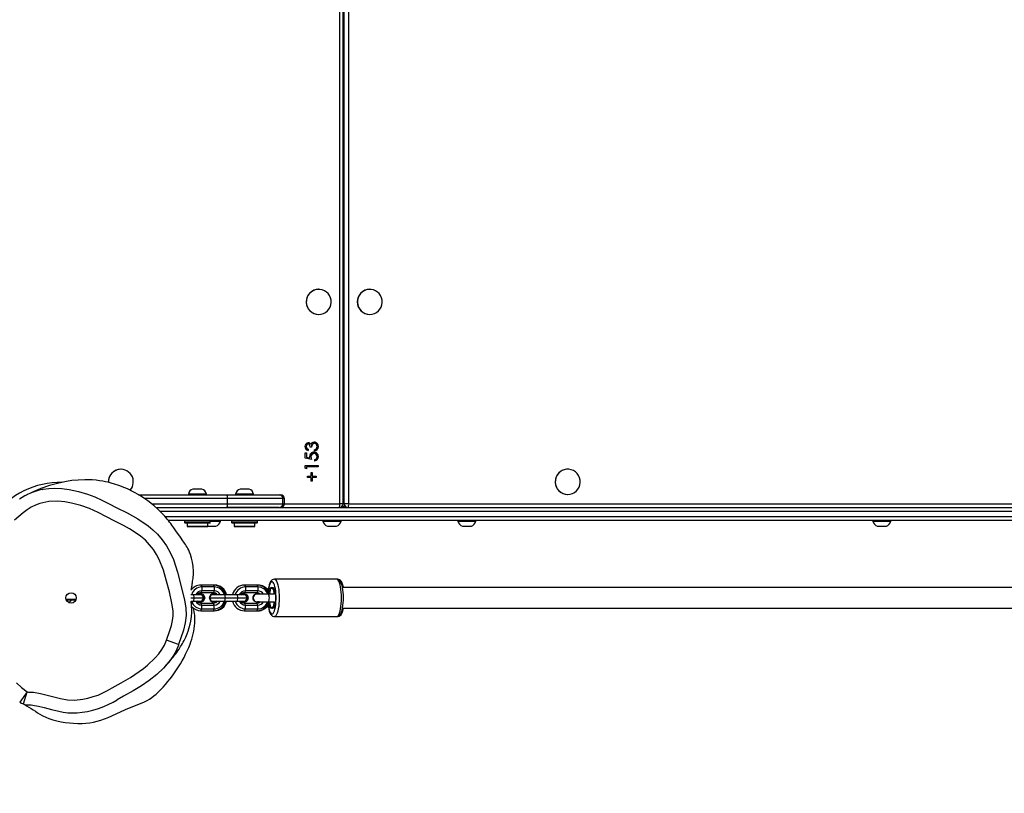
# Model space of a CAD drawing. Units: millimetres. Extents: x -196 to 1310, y 88 to 1012.
# Drawn here: x 811 to 887, y 337 to 397 of the extents above; entities that cross this region are included whole.
import ezdxf

# ---------------------------------------------------------------- set-up
doc = ezdxf.new("R2010")
doc.units = ezdxf.units.MM
doc.header["$MEASUREMENT"] = 0
doc.layers.add('VP-DIM', color=7, linetype='Continuous')
doc.layers.add('VP-EQ', color=7, linetype='Continuous', true_color=0x8a3492)
doc.styles.get("Standard").update_dxf_attribs({"font": 'arial.ttf'})
doc.dimstyles.get("Standard").update_dxf_attribs({"dimtxt": 14, "dimasz": 20, "dimexe": 20, "dimexo": 50, "dimgap": 20, "dimtad": 0, "dimdec": 0, "dimzin": 0, "dimdsep": 46, "dimtxsty": 'Standard', "dimcen": -0.09, "dimadec": 0, "dimazin": 0, "dimtfac": 1, "dimtdec": 4, "dimtofl": 0, "dimtmove": 0, "dimatfit": 3, "dimfxl": 70, "dimfxlon": 1, "dimtolj": 1, "dimtzin": 0, "dimarcsym": 0})

# ---------------------------------------------------------------- blocks, each defined once
blk = doc.blocks.new('*D255')
at = {"layer": 'Defpoints', "color": 0}
for p in [(586.592, 616.751), (563.858, 240.068), (1214.382, 240.068)]:
    blk.add_point(p, dxfattribs=at)
at = {"layer": 'VP-DIM', "color": 0, "lineweight": -2}
for p, q in [((1144.382, 616.751), (1234.382, 616.751)), ((1214.382, 596.751), (1214.382, 468.645)), ((1214.382, 260.068), (1214.382, 397.817)), ((1144.382, 240.068), (1234.382, 240.068))]:
    blk.add_line(p, q, dxfattribs=at)
at = {"layer": 'VP-DIM', "color": 0}
for points in [[(1217.715, 596.751), (1211.048, 596.751), (1214.382, 616.751)], [(1211.048, 260.068), (1217.715, 260.068), (1214.382, 240.068)]]:
    blk.add_solid(points, dxfattribs=at)
at = {"layer": 'VP-DIM', "color": 0, "insert": (1214.382, 433.231), "char_height": 14, "attachment_point": 5, "rotation": 90}
blk.add_mtext('\\A1;380', dxfattribs=at)
blk = doc.blocks.new('*D257')
at = {"layer": 'Defpoints', "color": 0}
for p in [(589.613, 768.412), (1289.668, 768.412), (553.732, 88.409)]:
    blk.add_point(p, dxfattribs=at)
at = {"layer": 'VP-DIM', "color": 0, "lineweight": -2}
for p, q in [((1219.668, 768.412), (1309.668, 768.412)), ((1289.668, 748.412), (1289.668, 473.663)), ((1289.668, 108.409), (1289.668, 402.737)), ((1219.668, 88.409), (1309.668, 88.409))]:
    blk.add_line(p, q, dxfattribs=at)
at = {"layer": 'VP-DIM', "color": 0}
for points in [[(1293.001, 748.412), (1286.335, 748.412), (1289.668, 768.412)], [(1286.335, 108.409), (1293.001, 108.409), (1289.668, 88.409)]]:
    blk.add_solid(points, dxfattribs=at)
at = {"layer": 'VP-DIM', "color": 0, "insert": (1289.668, 438.2), "char_height": 14, "attachment_point": 5, "rotation": 90}
blk.add_mtext('\\A1;680', dxfattribs=at)
blk = doc.blocks.new('RB1208_')
at = {"color": 0, "linetype": 'Continuous', "lineweight": 25}
for p, q in [((1921.035, 303.023), (1921.035, 440.423)), ((1921.293, 303.023), (1921.293, 440.423)), ((1921.359, 440.423), (1921.359, 303.023)), ((1921.362, 440.423), (1921.362, 303.023)), ((1921.389, 303.023), (1921.389, 440.423)), ((1921.728, 440.423), (1921.728, 303.023)), ((1919.409, 319.648), (1919.401, 319.648)), ((1923.37, 319.648), (1923.362, 319.648)), ((1919.401, 317.698), (1919.409, 317.698)), ((1923.362, 317.698), (1923.37, 317.698)), ((1918.361, 306.978), (1918.463, 306.978)), ((1918.361, 306.568), (1918.361, 306.978)), ((1918.424, 307.456), (1918.437, 307.456)), ((1918.449, 306.978), (1918.449, 306.638)), ((1918.463, 306.978), (1918.463, 306.638)), ((1918.576, 307.247), (1918.59, 307.247)), ((1918.576, 307.247), (1918.576, 307.158)), ((1918.579, 307.658), (1918.593, 307.658)), ((1918.59, 307.247), (1918.59, 307.158)), ((1918.856, 307.401), (1918.755, 307.401)), ((1918.783, 307.631), (1918.797, 307.631)), ((1919.052, 307.709), (1919.066, 307.709)), ((1919.085, 307.119), (1919.085, 307.209)), ((1919.363, 307.453), (1919.377, 307.453)), ((1918.856, 306.465), (1918.361, 306.568)), ((1918.449, 306.638), (1918.463, 306.638)), ((1918.449, 306.638), (1918.709, 306.584)), ((1918.463, 306.638), (1918.723, 306.584)), ((1918.709, 306.584), (1918.723, 306.584)), ((1918.792, 306.686), (1918.806, 306.686)), ((1919.01, 306.927), (1919.024, 306.927)), ((1919.098, 306.363), (1919.098, 306.452)), ((1919.363, 306.668), (1919.377, 306.668)), ((1904.06, 305.698), (1904.052, 305.698)), ((1918.361, 305.978), (1919.352, 305.978)), ((1918.361, 305.793), (1918.361, 305.978)), ((1918.463, 305.734), (1918.361, 305.793)), ((1918.449, 305.888), (1918.449, 305.743)), ((1918.449, 305.888), (1918.463, 305.888)), ((1919.352, 305.888), (1918.463, 305.888)), ((1918.463, 305.888), (1918.463, 305.734)), ((1918.818, 305.452), (1918.907, 305.452)), ((1918.818, 305.158), (1918.818, 305.452)), ((1918.893, 305.452), (1918.893, 305.158)), ((1918.907, 305.452), (1918.907, 305.158)), ((1919.338, 305.978), (1919.338, 305.888)), ((1919.352, 305.978), (1919.352, 305.888)), ((1938.72, 305.698), (1938.711, 305.698)), ((1918.526, 305.158), (1918.818, 305.158)), ((1918.526, 305.068), (1918.526, 305.158)), ((1918.818, 305.068), (1918.526, 305.068)), ((1918.818, 304.773), (1918.818, 305.068)), ((1918.907, 304.773), (1918.818, 304.773)), ((1918.893, 305.158), (1918.907, 305.158)), ((1918.893, 305.068), (1918.893, 304.773)), ((1918.893, 305.068), (1918.907, 305.068)), ((1918.907, 305.158), (1919.199, 305.158)), ((1918.907, 305.068), (1918.907, 304.773)), ((1919.199, 305.068), (1918.907, 305.068)), ((1919.185, 305.158), (1919.185, 305.068)), ((1919.199, 305.158), (1919.199, 305.068)), ((1910.048, 304.163), (1909.649, 304.163)), ((1910.349, 304.163), (1910.048, 304.163)), ((1913.703, 304.163), (1913.304, 304.163)), ((1914.004, 304.163), (1913.703, 304.163)), ((1905.433, 303.723), (1912.292, 303.723)), ((1912.334, 303.423), (1905.903, 303.423)), ((1909.299, 303.773), (1909.299, 303.723)), ((1910.097, 303.773), (1909.299, 303.773)), ((1910.699, 303.773), (1910.097, 303.773)), ((1910.699, 303.723), (1910.699, 303.773)), ((1912.292, 303.723), (1916.335, 303.723)), ((1912.334, 303.023), (1912.334, 303.423)), ((1916.635, 303.423), (1912.334, 303.423)), ((1912.954, 303.773), (1912.954, 303.723)), ((1913.752, 303.773), (1912.954, 303.773)), ((1914.354, 303.773), (1913.752, 303.773)), ((1914.354, 303.723), (1914.354, 303.773)), ((1916.335, 303.723), (1916.442, 303.723)), ((1916.635, 303.023), (1916.635, 303.423)), ((1916.742, 303.423), (1916.635, 303.423)), ((1916.742, 303.023), (1916.742, 303.423)), ((1916.742, 303.023), (1916.742, 303.423)), ((1916.742, 303.423), (1916.742, 303.423)), ((1938.711, 303.748), (1938.72, 303.748)), ((1906.444, 303.023), (1912.334, 303.023)), ((1906.799, 302.723), (2000.851, 302.723)), ((2000.893, 302.423), (1907.119, 302.423)), ((1916.335, 302.723), (1912.292, 302.723)), ((1912.334, 303.023), (1916.635, 303.023)), ((1916.635, 303.023), (1916.742, 303.023)), ((1916.742, 303.023), (1916.742, 303.023)), ((1916.742, 303.023), (1921.035, 303.023)), ((1921.293, 303.023), (1921.035, 303.023)), ((1921.218, 302.727), (1921.218, 302.825)), ((1921.362, 303.023), (1921.359, 303.023)), ((1921.362, 303.023), (1921.389, 303.023)), ((1921.728, 303.023), (1921.389, 303.023)), ((1921.728, 303.023), (2002.607, 303.023)), ((1907.498, 302.023), (2000.893, 302.023)), ((2000.851, 301.723), (1907.747, 301.723)), ((1908.999, 301.673), (1908.999, 301.573)), ((1910.967, 301.673), (1908.999, 301.673)), ((1910.999, 301.673), (1910.967, 301.673)), ((1910.999, 301.573), (1910.999, 301.673)), ((1910.999, 301.673), (1911.187, 301.673)), ((1911.187, 301.673), (1911.789, 301.673)), ((1911.789, 301.673), (1911.789, 301.723)), ((1912.654, 301.673), (1912.654, 301.573)), ((1914.622, 301.673), (1912.654, 301.673)), ((1914.654, 301.673), (1914.622, 301.673)), ((1914.654, 301.573), (1914.654, 301.673)), ((1919.735, 301.723), (1919.735, 301.673)), ((1919.735, 301.673), (1920.533, 301.673)), ((1920.533, 301.673), (1921.135, 301.673)), ((1921.135, 301.673), (1921.135, 301.723)), ((1930.195, 301.723), (1930.195, 301.673)), ((1930.195, 301.673), (1930.992, 301.673)), ((1930.992, 301.673), (1931.595, 301.673)), ((1931.595, 301.673), (1931.595, 301.723)), ((1962.378, 301.723), (1962.378, 301.673)), ((1962.378, 301.673), (1963.176, 301.673)), ((1963.176, 301.673), (1963.778, 301.673)), ((1963.778, 301.673), (1963.778, 301.723)), ((1908.999, 301.573), (1910.967, 301.573)), ((1910.919, 301.523), (1909.049, 301.523)), ((1909.199, 301.523), (1909.199, 301.298)), ((1909.199, 301.298), (1909.274, 301.223)), ((1909.199, 301.298), (1910.088, 301.298)), ((1910.079, 301.223), (1909.274, 301.223)), ((1910.724, 301.223), (1910.079, 301.223)), ((1910.088, 301.298), (1910.799, 301.298)), ((1910.724, 301.223), (1910.799, 301.298)), ((1910.784, 301.283), (1911.138, 301.283)), ((1910.799, 301.298), (1910.799, 301.523)), ((1910.949, 301.523), (1910.919, 301.523)), ((1910.967, 301.573), (1910.999, 301.573)), ((1911.138, 301.283), (1911.439, 301.283)), ((1912.654, 301.573), (1914.622, 301.573)), ((1914.574, 301.523), (1912.704, 301.523)), ((1912.854, 301.523), (1912.854, 301.298)), ((1912.854, 301.298), (1912.929, 301.223)), ((1912.854, 301.298), (1912.958, 301.298)), ((1913.024, 301.223), (1912.929, 301.223)), ((1912.958, 301.298), (1914.454, 301.298)), ((1914.379, 301.223), (1913.024, 301.223)), ((1914.379, 301.223), (1914.454, 301.298)), ((1914.454, 301.298), (1914.454, 301.523)), ((1914.604, 301.523), (1914.574, 301.523)), ((1914.622, 301.573), (1914.654, 301.573)), ((1920.085, 301.283), (1920.484, 301.283)), ((1920.484, 301.283), (1920.785, 301.283)), ((1930.545, 301.283), (1930.943, 301.283)), ((1930.943, 301.283), (1931.245, 301.283)), ((1962.728, 301.283), (1963.127, 301.283)), ((1963.127, 301.283), (1963.428, 301.283)), ((1920.8, 297.173), (1915.969, 297.173)), ((1920.874, 297.173), (1920.8, 297.173)), ((1910.268, 296.723), (1910.335, 296.573)), ((1911.235, 296.723), (1910.268, 296.723)), ((1910.335, 296.573), (1910.335, 296.273)), ((1911.302, 296.573), (1910.335, 296.573)), ((1911.328, 296.723), (1911.235, 296.723)), ((1911.235, 296.723), (1911.302, 296.573)), ((1911.302, 296.573), (1911.302, 296.273)), ((1911.328, 296.723), (1911.331, 296.718)), ((1913.65, 296.723), (1913.717, 296.573)), ((1914.617, 296.723), (1913.65, 296.723)), ((1913.717, 296.573), (1913.717, 296.273)), ((1914.683, 296.573), (1913.717, 296.573)), ((1914.703, 296.723), (1914.617, 296.723)), ((1914.617, 296.723), (1914.683, 296.573)), ((1914.683, 296.573), (1914.683, 296.273)), ((1914.703, 296.723), (1914.705, 296.719)), ((2005.689, 296.523), (1921.252, 296.523)), ((1900.581, 295.609), (1899.815, 295.609)), ((1899.841, 295.543), (1899.846, 295.562)), ((1900.556, 295.545), (1899.926, 295.545)), ((1899.957, 295.53), (1899.961, 295.545)), ((1909.49, 295.983), (1909.714, 295.983)), ((1909.5, 295.723), (1909.753, 295.723)), ((1909.753, 295.723), (1909.714, 295.983)), ((1909.714, 295.983), (1910.345, 295.983)), ((1909.714, 295.463), (1909.753, 295.723)), ((1909.753, 295.723), (1910.495, 295.723)), ((1910.177, 296.033), (1910.167, 296.033)), ((1910.22, 296.03), (1910.262, 296.033)), ((1910.273, 296.033), (1910.262, 296.033)), ((1910.335, 296.273), (1910.268, 296.123)), ((1911.235, 296.123), (1910.268, 296.123)), ((1911.302, 296.273), (1910.335, 296.273)), ((1910.34, 295.983), (1910.443, 295.983)), ((1910.495, 295.723), (1910.345, 295.983)), ((1910.345, 295.463), (1910.495, 295.723)), ((1910.593, 295.723), (1910.443, 295.983)), ((1910.443, 295.463), (1910.593, 295.723)), ((1910.495, 295.723), (1910.593, 295.723)), ((1910.932, 295.759), (1910.911, 295.723)), ((1910.911, 295.723), (1910.932, 295.687)), ((1910.911, 295.723), (1910.93, 295.723)), ((1910.95, 295.723), (1912.169, 295.723)), ((1911.061, 295.983), (1911.058, 295.977)), ((1911.061, 295.983), (1911.066, 295.983)), ((1911.095, 295.983), (1912.13, 295.983)), ((1911.24, 296.033), (1911.23, 296.033)), ((1911.302, 296.273), (1911.235, 296.123)), ((1911.282, 296.03), (1911.323, 296.033)), ((1911.334, 296.033), (1911.323, 296.033)), ((1912.169, 295.723), (1912.13, 295.983)), ((1912.13, 295.983), (1913.096, 295.983)), ((1912.13, 295.463), (1912.169, 295.723)), ((1912.169, 295.723), (1913.135, 295.723)), ((1913.135, 295.723), (1913.096, 295.983)), ((1913.096, 295.983), (1913.727, 295.983)), ((1913.096, 295.463), (1913.135, 295.723)), ((1913.135, 295.723), (1913.877, 295.723)), ((1913.559, 296.033), (1913.549, 296.033)), ((1913.598, 296.03), (1913.637, 296.033)), ((1913.648, 296.033), (1913.637, 296.033)), ((1913.717, 296.273), (1913.65, 296.123)), ((1914.617, 296.123), (1913.65, 296.123)), ((1914.683, 296.273), (1913.717, 296.273)), ((1913.722, 295.983), (1913.818, 295.983)), ((1913.877, 295.723), (1913.727, 295.983)), ((1913.727, 295.463), (1913.877, 295.723)), ((1913.968, 295.723), (1913.818, 295.983)), ((1913.818, 295.463), (1913.968, 295.723)), ((1913.877, 295.723), (1913.968, 295.723)), ((1914.619, 296.038), (1914.614, 296.038)), ((1914.683, 296.273), (1914.617, 296.123)), ((1915.473, 296.023), (1914.619, 296.023)), ((1914.66, 296.035), (1914.701, 296.038)), ((1914.706, 296.038), (1914.701, 296.038)), ((1915.956, 296.023), (1915.473, 296.023)), ((1909.514, 295.463), (1909.714, 295.463)), ((1909.714, 295.463), (1910.345, 295.463)), ((1910.167, 295.413), (1910.177, 295.413)), ((1910.262, 295.413), (1910.22, 295.416)), ((1910.273, 295.413), (1910.225, 295.417)), ((1910.262, 295.413), (1910.273, 295.413)), ((1910.335, 295.173), (1910.268, 295.323)), ((1910.268, 295.323), (1911.235, 295.323)), ((1910.268, 294.723), (1910.335, 294.873)), ((1910.335, 294.873), (1910.335, 295.173)), ((1910.335, 295.173), (1911.302, 295.173)), ((1910.335, 294.873), (1911.302, 294.873)), ((1910.34, 295.463), (1910.443, 295.463)), ((1911.058, 295.469), (1911.061, 295.463)), ((1911.061, 295.463), (1911.066, 295.463)), ((1911.095, 295.463), (1912.13, 295.463)), ((1911.23, 295.413), (1911.24, 295.413)), ((1911.302, 295.173), (1911.235, 295.323)), ((1911.235, 294.723), (1911.302, 294.873)), ((1911.323, 295.413), (1911.282, 295.416)), ((1911.334, 295.413), (1911.287, 295.417)), ((1911.302, 294.873), (1911.302, 295.173)), ((1911.323, 295.413), (1911.334, 295.413)), ((1912.13, 295.463), (1913.096, 295.463)), ((1913.096, 295.463), (1913.727, 295.463)), ((1913.549, 295.413), (1913.559, 295.413)), ((1913.637, 295.413), (1913.598, 295.416)), ((1913.648, 295.413), (1913.603, 295.416)), ((1913.637, 295.413), (1913.648, 295.413)), ((1913.717, 295.173), (1913.65, 295.323)), ((1913.65, 295.323), (1914.617, 295.323)), ((1913.65, 294.723), (1913.717, 294.873)), ((1913.717, 294.873), (1913.717, 295.173)), ((1913.717, 295.173), (1914.683, 295.173)), ((1913.717, 294.873), (1914.683, 294.873)), ((1913.722, 295.463), (1913.818, 295.463)), ((1914.614, 295.408), (1914.619, 295.408)), ((1914.683, 295.173), (1914.617, 295.323)), ((1914.617, 294.723), (1914.683, 294.873)), ((1914.619, 295.423), (1915.473, 295.423)), ((1914.701, 295.408), (1914.66, 295.411)), ((1914.683, 294.873), (1914.683, 295.173)), ((1914.701, 295.408), (1914.706, 295.408)), ((1915.473, 295.423), (1915.956, 295.423)), ((1921.251, 294.923), (2005.689, 294.923)), ((1910.268, 294.723), (1911.235, 294.723)), ((1911.235, 294.723), (1911.328, 294.723)), ((1911.328, 294.723), (1911.331, 294.728)), ((1913.65, 294.723), (1914.617, 294.723)), ((1914.617, 294.723), (1914.703, 294.723)), ((1914.703, 294.723), (1914.705, 294.727)), ((1915.969, 294.273), (1920.8, 294.273)), ((1920.8, 294.273), (1920.874, 294.273)), ((1920.874, 294.273), (1920.917, 294.282)), ((1908.54, 292.101), (1907.603, 292.447)), ((1908.54, 292.101), (1908.523, 292.059)), ((1896.783, 288.449), (1896.222, 287.639)), ((1896.511, 287.503), (1896.783, 288.449)), ((1896.222, 287.639), (1896.216, 287.63)), ((1896.508, 287.492), (1896.511, 287.503))]:
    blk.add_line(p, q, dxfattribs=at)
at = {"color": 0, "linetype": 'Continuous', "lineweight": 25, "flags": 128}
for points in [[(1919.409, 317.698), (1919.592, 317.716), (1919.768, 317.768), (1919.931, 317.853), (1920.076, 317.967), (1920.196, 318.107), (1920.288, 318.268), (1920.348, 318.443), (1920.374, 318.627), (1920.365, 318.812), (1920.322, 318.992), (1920.246, 319.16), (1920.139, 319.311), (1920.006, 319.439), (1919.852, 319.54), (1919.681, 319.608), (1919.501, 319.644), (1919.318, 319.644), (1919.137, 319.608), (1918.967, 319.54), (1918.813, 319.439), (1918.68, 319.311), (1918.573, 319.16), (1918.497, 318.992), (1918.454, 318.812), (1918.445, 318.627), (1918.471, 318.443), (1918.531, 318.268), (1918.623, 318.107), (1918.743, 317.967), (1918.887, 317.853), (1919.051, 317.768), (1919.227, 317.716), (1919.409, 317.698)], [(1923.37, 317.698), (1923.553, 317.716), (1923.729, 317.768), (1923.892, 317.853), (1924.037, 317.967), (1924.157, 318.107), (1924.249, 318.268), (1924.309, 318.443), (1924.335, 318.627), (1924.326, 318.812), (1924.283, 318.992), (1924.207, 319.16), (1924.1, 319.311), (1923.967, 319.439), (1923.813, 319.54), (1923.643, 319.608), (1923.462, 319.644), (1923.279, 319.644), (1923.098, 319.608), (1922.928, 319.54), (1922.774, 319.439), (1922.641, 319.311), (1922.534, 319.16), (1922.458, 318.992), (1922.415, 318.812), (1922.406, 318.627), (1922.432, 318.443), (1922.492, 318.268), (1922.584, 318.107), (1922.704, 317.967), (1922.848, 317.853), (1923.012, 317.768), (1923.188, 317.716), (1923.37, 317.698)], [(1918.797, 307.631), (1918.837, 307.697), (1918.881, 307.739)], [(1918.881, 307.739), (1918.975, 307.787), (1919.057, 307.799)], [(1918.579, 307.658), (1918.505, 307.634), (1918.453, 307.576), (1918.424, 307.456)], [(1918.593, 307.658), (1918.519, 307.634), (1918.467, 307.576), (1918.437, 307.456)], [(1918.755, 307.401), (1918.721, 307.565), (1918.67, 307.631), (1918.634, 307.651), (1918.593, 307.658)], [(1919.052, 307.709), (1919.001, 307.701), (1918.954, 307.679), (1918.884, 307.604), (1918.853, 307.505), (1918.842, 307.401)], [(1919.066, 307.709), (1919.015, 307.701), (1918.968, 307.679), (1918.898, 307.604), (1918.867, 307.505), (1918.856, 307.401)], [(1919.085, 307.209), (1919.168, 307.243), (1919.222, 307.287)], [(1919.222, 307.287), (1919.266, 307.376), (1919.275, 307.454)], [(1918.723, 306.584), (1918.708, 306.649), (1918.704, 306.702)], [(1918.792, 306.686), (1918.811, 306.56), (1918.842, 306.465)], [(1918.806, 306.686), (1918.825, 306.56), (1918.856, 306.465)], [(1938.72, 303.748), (1938.902, 303.766), (1939.078, 303.818), (1939.242, 303.903), (1939.386, 304.017), (1939.506, 304.157), (1939.598, 304.318), (1939.658, 304.493), (1939.684, 304.677), (1939.675, 304.862), (1939.632, 305.042), (1939.556, 305.21), (1939.449, 305.361), (1939.316, 305.489), (1939.162, 305.59), (1938.992, 305.658), (1938.811, 305.694), (1938.628, 305.694), (1938.448, 305.658), (1938.277, 305.59), (1938.123, 305.489), (1937.99, 305.361), (1937.883, 305.21), (1937.807, 305.042), (1937.764, 304.862), (1937.755, 304.677), (1937.781, 304.493), (1937.841, 304.318), (1937.933, 304.157), (1938.053, 304.017), (1938.198, 303.903), (1938.361, 303.818), (1938.537, 303.766), (1938.72, 303.748)], [(1909.542, 296.359), (1909.551, 296.443), (1909.571, 296.614), (1909.579, 296.674), (1909.587, 296.737), (1909.596, 296.804), (1909.607, 296.882), (1909.616, 296.943), (1909.627, 297.021), (1909.641, 297.115), (1909.657, 297.226), (1909.673, 297.35), (1909.686, 297.487), (1909.698, 297.806), (1909.678, 298.167), (1909.627, 298.505), (1909.551, 298.813), (1909.459, 299.091), (1909.392, 299.259), (1909.322, 299.413), (1909.249, 299.558), (1909.191, 299.664), (1909.131, 299.767), (1909.1, 299.817), (1909.068, 299.867), (1909.004, 299.963), (1908.937, 300.056), (1908.872, 300.146), (1908.676, 300.423), (1908.475, 300.717), (1908.381, 300.855), (1908.282, 301), (1908.178, 301.149), (1908.098, 301.261), (1908.015, 301.374), (1907.931, 301.487), (1907.844, 301.601), (1907.754, 301.715), (1907.661, 301.829), (1907.566, 301.944), (1907.469, 302.058), (1907.188, 302.357), (1906.908, 302.626), (1906.639, 302.864), (1906.384, 303.072), (1906.142, 303.256), (1905.849, 303.461), (1905.591, 303.628), (1905.361, 303.766), (1905.176, 303.871), (1905.009, 303.96), (1904.863, 304.035), (1904.732, 304.098), (1904.568, 304.174), (1904.359, 304.266), (1903.906, 304.441), (1903.568, 304.554), (1903.313, 304.628), (1903.086, 304.685), (1902.879, 304.731), (1902.651, 304.773), (1902.41, 304.81), (1902.139, 304.842), (1901.846, 304.866), (1901.553, 304.879), (1901.262, 304.882), (1900.744, 304.861), (1900.267, 304.815), (1899.848, 304.754), (1899.474, 304.683), (1899.138, 304.606), (1898.832, 304.525), (1898.532, 304.436), (1898.307, 304.363), (1898.09, 304.287), (1897.863, 304.202), (1897.619, 304.104), (1897.451, 304.033), (1897.261, 303.949), (1897.051, 303.85), (1896.822, 303.738), (1896.733, 303.691)], [(1897.967, 304.121), (1898.046, 304.144), (1898.466, 304.206), (1898.889, 304.233), (1899.471, 304.214), (1900.056, 304.134), (1900.056, 304.134), (1900.056, 304.134)], [(1900.056, 304.134), (1900.056, 304.134), (1900.766, 303.979), (1901.468, 303.773), (1902.039, 303.559), (1902.596, 303.31), (1903.143, 303.026), (1903.687, 302.737), (1903.687, 302.737)], [(1907.603, 292.447), (1907.858, 293.201), (1907.979, 293.582), (1908.079, 293.968), (1908.126, 294.339), (1908.11, 294.724), (1908.017, 295.324), (1907.825, 296.183), (1907.6, 297.034), (1907.36, 297.882), (1907.038, 298.703), (1906.831, 299.092), (1906.591, 299.465), (1906.295, 299.843), (1905.963, 300.189), (1905.585, 300.513), (1905.181, 300.803), (1904.726, 301.082), (1904.255, 301.336), (1903.602, 301.664), (1902.953, 302), (1902.307, 302.343), (1901.64, 302.647), (1900.952, 302.893), (1900.24, 303.08), (1899.713, 303.181), (1899.175, 303.233), (1898.483, 303.202), (1897.786, 303.048), (1897.445, 302.922), (1897.118, 302.764), (1896.799, 302.561), (1896.497, 302.332), (1895.807, 301.752)], [(1895.959, 289.148), (1896.363, 288.788), (1896.783, 288.449)], [(1903.687, 302.737), (1903.687, 302.737), (1904.542, 302.31), (1905.383, 301.855), (1906.176, 301.317), (1906.55, 301.004), (1906.899, 300.662), (1907.27, 300.225), (1907.597, 299.753), (1907.888, 299.234), (1908.131, 298.691), (1908.302, 298.204), (1908.448, 297.708), (1908.722, 296.709), (1908.99, 295.554), (1909.089, 294.962), (1909.127, 294.364), (1909.059, 293.791), (1908.914, 293.231), (1908.54, 292.101)], [(1915.968, 297.172), (1915.88, 297.159), (1915.802, 297.12), (1915.738, 297.065), (1915.679, 296.987), (1915.621, 296.876), (1915.567, 296.727), (1915.525, 296.561), (1915.493, 296.381), (1915.469, 296.19), (1915.468, 296.171)], [(1915.969, 297.173), (1915.969, 297.173), (1916.028, 297.155), (1916.085, 297.102), (1916.139, 297.015), (1916.189, 296.896), (1916.233, 296.748), (1916.271, 296.575), (1916.302, 296.381), (1916.325, 296.171), (1916.338, 295.95), (1916.343, 295.723), (1916.338, 295.496), (1916.325, 295.275), (1916.302, 295.065), (1916.271, 294.871), (1916.233, 294.698), (1916.189, 294.55), (1916.139, 294.431), (1916.085, 294.344), (1916.028, 294.291), (1915.97, 294.273)], [(1920.8, 294.276), (1920.837, 294.275), (1920.924, 294.301), (1920.995, 294.346), (1921.057, 294.41), (1921.115, 294.499), (1921.172, 294.628), (1921.221, 294.785), (1921.259, 294.957), (1921.287, 295.141), (1921.307, 295.337), (1921.319, 295.54), (1921.322, 295.746), (1921.317, 295.952), (1921.304, 296.153), (1921.282, 296.344), (1921.252, 296.523), (1921.214, 296.686), (1921.167, 296.831), (1921.107, 296.96), (1921.04, 297.056), (1920.971, 297.118), (1920.892, 297.158), (1920.805, 297.173), (1920.8, 297.172)], [(1920.8, 294.273), (1920.859, 294.291), (1920.916, 294.344), (1920.97, 294.431), (1921.02, 294.55), (1921.065, 294.698), (1921.103, 294.871), (1921.133, 295.065), (1921.156, 295.275), (1921.169, 295.496), (1921.174, 295.723), (1921.169, 295.95), (1921.156, 296.171), (1921.133, 296.381), (1921.103, 296.575), (1921.065, 296.748), (1921.02, 296.896), (1920.97, 297.015), (1920.916, 297.102), (1920.859, 297.155), (1920.8, 297.173), (1920.8, 297.173)], [(1920.944, 297.149), (1920.934, 297.155), (1920.874, 297.173)], [(1921.332, 296.523), (1921.327, 296.555), (1921.286, 296.715), (1921.235, 296.858), (1921.171, 296.984), (1921.102, 297.071), (1921.03, 297.128), (1920.948, 297.163), (1920.878, 297.171)], [(1915.476, 295.266), (1915.495, 295.113), (1915.525, 294.938), (1915.563, 294.785), (1915.607, 294.659), (1915.656, 294.563), (1915.708, 294.501), (1915.762, 294.474), (1915.817, 294.483), (1915.87, 294.528), (1915.921, 294.607), (1915.968, 294.718), (1916.009, 294.858), (1916.043, 295.023), (1916.069, 295.208), (1916.088, 295.408), (1916.097, 295.617), (1916.097, 295.829), (1916.088, 296.038), (1916.069, 296.238), (1916.043, 296.423), (1916.009, 296.588), (1915.968, 296.728), (1915.921, 296.839), (1915.87, 296.918), (1915.817, 296.963), (1915.762, 296.972), (1915.708, 296.945), (1915.656, 296.883), (1915.607, 296.787), (1915.563, 296.661), (1915.525, 296.508), (1915.495, 296.333), (1915.476, 296.179)], [(1915.516, 296.09), (1915.533, 296.199), (1915.563, 296.324), (1915.598, 296.421), (1915.638, 296.488), (1915.681, 296.52), (1915.725, 296.516), (1915.767, 296.477)], [(1915.967, 296.02), (1915.953, 296.135), (1915.926, 296.273), (1915.892, 296.385), (1915.852, 296.466), (1915.809, 296.512), (1915.765, 296.522), (1915.721, 296.494), (1915.679, 296.43), (1915.643, 296.333), (1915.612, 296.207), (1915.589, 296.059), (1915.584, 296.013)], [(1915.785, 296.477), (1915.827, 296.516), (1915.871, 296.52), (1915.914, 296.488), (1915.954, 296.421), (1915.989, 296.324), (1916.019, 296.199), (1916.041, 296.053), (1916.055, 295.892), (1916.059, 295.723), (1916.055, 295.554), (1916.041, 295.393), (1916.019, 295.247), (1915.989, 295.122), (1915.954, 295.025), (1915.914, 294.958), (1915.871, 294.926), (1915.827, 294.929), (1915.785, 294.969)], [(1899.987, 295.545), (1899.92, 295.514), (1899.869, 295.496)], [(1910.003, 295.983), (1910.064, 296.014), (1910.167, 296.033)], [(1910.95, 295.723), (1910.996, 295.805), (1911.095, 295.983)], [(1911.095, 295.463), (1911.05, 295.544), (1910.95, 295.723)], [(1912.178, 295.983), (1912.149, 296.062), (1912.119, 296.125)], [(1913.385, 295.983), (1913.446, 296.014), (1913.549, 296.033)], [(1914.663, 296.035), (1914.759, 296.033), (1914.798, 296.023)], [(1915.473, 296.023), (1915.487, 296.018), (1915.512, 295.983), (1915.532, 295.916), (1915.546, 295.826), (1915.551, 295.723), (1915.546, 295.62), (1915.532, 295.53), (1915.512, 295.463), (1915.487, 295.428), (1915.473, 295.423)], [(1907.2, 290.115), (1907.244, 290.159), (1907.368, 290.283), (1907.487, 290.405), (1907.598, 290.524), (1907.701, 290.637), (1907.801, 290.75), (1907.892, 290.856), (1907.974, 290.953), (1908.047, 291.043), (1908.114, 291.126), (1908.176, 291.206), (1908.234, 291.282), (1908.289, 291.355), (1908.394, 291.499), (1908.487, 291.63), (1908.571, 291.754), (1908.629, 291.843), (1908.697, 291.948), (1908.77, 292.066), (1908.837, 292.181), (1908.9, 292.295), (1908.96, 292.41), (1909.018, 292.528), (1909.093, 292.689), (1909.194, 292.927), (1909.281, 293.157), (1909.368, 293.423), (1909.443, 293.688), (1909.496, 293.928), (1909.548, 294.291), (1909.565, 294.599), (1909.561, 294.863), (1909.548, 295.029), (1909.536, 295.158), (1909.528, 295.255), (1909.523, 295.327), (1909.517, 295.403), (1909.514, 295.463)], [(1910.167, 295.413), (1910.064, 295.432), (1910.003, 295.463)], [(1910.177, 295.413), (1910.075, 295.432), (1910.014, 295.463)], [(1910.34, 295.463), (1910.279, 295.432), (1910.177, 295.413)], [(1910.436, 295.463), (1910.375, 295.432), (1910.273, 295.413)], [(1911.403, 295.463), (1911.342, 295.432), (1911.24, 295.413)], [(1911.497, 295.463), (1911.436, 295.432), (1911.334, 295.413)], [(1912.119, 295.321), (1912.149, 295.384), (1912.178, 295.463)], [(1913.549, 295.413), (1913.446, 295.432), (1913.385, 295.463)], [(1913.559, 295.413), (1913.456, 295.432), (1913.395, 295.463)], [(1913.722, 295.463), (1913.661, 295.432), (1913.559, 295.413)], [(1913.811, 295.463), (1913.75, 295.432), (1913.648, 295.413)], [(1914.798, 295.423), (1914.759, 295.413), (1914.663, 295.411)], [(1915.469, 295.265), (1915.474, 295.213), (1915.499, 295.027), (1915.532, 294.854), (1915.574, 294.698), (1915.625, 294.56), (1915.693, 294.437), (1915.759, 294.36), (1915.832, 294.308), (1915.916, 294.278), (1915.971, 294.276)], [(1915.767, 294.969), (1915.725, 294.929), (1915.681, 294.926), (1915.638, 294.958), (1915.598, 295.025), (1915.563, 295.122), (1915.533, 295.247), (1915.516, 295.356)], [(1915.584, 295.433), (1915.589, 295.387), (1915.612, 295.239), (1915.643, 295.113), (1915.679, 295.016), (1915.721, 294.952), (1915.765, 294.924), (1915.809, 294.933), (1915.852, 294.98), (1915.892, 295.061), (1915.926, 295.173), (1915.953, 295.311), (1915.967, 295.426)], [(1920.875, 294.277), (1920.924, 294.277), (1921.01, 294.306), (1921.081, 294.355), (1921.143, 294.423), (1921.203, 294.519), (1921.261, 294.654), (1921.309, 294.814), (1921.332, 294.923)], [(1896.783, 288.449), (1896.909, 288.429), (1897.038, 288.427), (1897.295, 288.412), (1897.827, 288.323), (1898.349, 288.191), (1899.391, 287.922), (1899.92, 287.817), (1900.459, 287.789), (1901.111, 287.862), (1901.509, 287.955), (1901.903, 288.068), (1902.291, 288.196), (1902.667, 288.357), (1903.028, 288.55), (1903.378, 288.762), (1904.097, 289.151), (1904.808, 289.556), (1905.154, 289.774), (1905.821, 290.247), (1906.14, 290.503), (1906.733, 291.069), (1906.998, 291.381), (1907.239, 291.715), (1907.446, 292.069), (1907.603, 292.447)], [(1908.523, 292.059), (1908.343, 291.628), (1908.143, 291.271), (1907.912, 290.931), (1907.372, 290.289), (1906.84, 289.787), (1906.267, 289.332), (1905.652, 288.906), (1905.014, 288.516), (1904.264, 288.097), (1903.785, 287.829)], [(1896.221, 287.637), (1896.36, 287.556), (1896.511, 287.5)], [(1896.509, 287.494), (1896.548, 287.482), (1896.768, 287.443), (1896.979, 287.428), (1897.117, 287.422), (1897.373, 287.395), (1897.676, 287.336), (1898.11, 287.229), (1898.682, 287.073), (1899.241, 286.931), (1899.591, 286.861), (1899.941, 286.818), (1900.303, 286.803), (1900.677, 286.816), (1901.065, 286.856), (1901.469, 286.926), (1901.893, 287.026), (1902.339, 287.158), (1902.735, 287.299), (1903.089, 287.451), (1903.456, 287.643), (1903.767, 287.826), (1903.782, 287.834)], [(1903.352, 286.581), (1904.418, 287.074), (1905.509, 287.507)], [(1897.952, 286.616), (1898.006, 286.576), (1898.476, 286.363)]]:
    blk.add_lwpolyline(points, dxfattribs=at)
at = {"color": 0, "linetype": 'Continuous', "lineweight": 25}
blk.add_circle((1900.198, 295.723), 0.4, dxfattribs=at)
for centre, radius, start, end in [((1919.408, 318.673), 0.975, 90.403, 269.597), ((1923.369, 318.673), 0.975, 90.403, 269.597), ((1918.611, 307.472), 0.276, 93.71503, 183.53019), ((1918.582, 307.516), 0.232, 29.70548, 90.64739), ((1918.596, 307.516), 0.232, 29.70548, 90.64739), ((1919.033, 307.468), 0.33, 357.25962, 88.20099), ((1919.047, 307.468), 0.33, 357.25962, 88.20099), ((1918.637, 307.455), 0.301, 179.86551, 261.06219), ((1918.637, 307.452), 0.213, 178.76322, 253.38144), ((1918.651, 307.452), 0.213, 178.76322, 253.38144), ((1919.013, 306.708), 0.309, 87.19331, 181.14953), ((1919.025, 306.679), 0.338, 358.10756, 91.92144), ((1919.039, 306.679), 0.338, 358.10756, 91.92144), ((1919.047, 307.48), 0.229, 353.495, 85.3971), ((1919.036, 307.444), 0.327, 276.13565, 1.46134), ((1919.05, 307.444), 0.327, 276.13565, 1.46134), ((1919.011, 306.706), 0.221, 90.2501, 185.37315), ((1919.025, 306.706), 0.221, 90.2501, 185.37315), ((1919.027, 306.678), 0.249, 358.8138, 90.58064), ((1919.058, 306.667), 0.305, 274.8484, 0.20377), ((1919.058, 306.666), 0.217, 280.39602, 1.87429), ((1919.072, 306.667), 0.305, 274.8484, 0.20377), ((1904.057, 304.727), 0.971, 90.29333, 182.78213), ((1904.063, 304.724), 0.968, 317.71212, 182.73348), ((1938.718, 304.723), 0.975, 90.403, 269.597), ((1899.453, 298.018), 6.67, 89.62223, 142.04605), ((1898.743, 299.873), 4.319, 100.34958, 125.96584), ((1909.811, 303.666), 0.523, 108, 168.18812), ((1910.188, 303.666), 0.523, 11.81188, 72), ((1913.466, 303.666), 0.523, 108, 168.18812), ((1913.843, 303.666), 0.523, 11.81188, 72), ((1911.764, 303.497), 0.575, 352.65049, 23.19559), ((1916.335, 303.423), 0.3, 359.98255, 89.98254), ((1916.442, 303.423), 0.3, 359.98255, 89.98254), ((1911.764, 302.949), 0.575, 336.80441, 7.34951), ((1916.335, 303.023), 0.3, 270.01746, 0.01745), ((1916.442, 303.023), 0.3, 270.01746, 0.01745), ((1920.993, 303.023), 0.3, 270, 0), ((1920.465, 302.949), 0.575, 336.80414, 7.34958), ((1921.659, 303.023), 0.3, 180, 270), ((1921.66, 303.022), 0.299, 179.72121, 269.71847), ((1921.688, 303.022), 0.299, 179.72121, 269.71847), ((1921.158, 302.949), 0.575, 336.80414, 7.34958), ((1909.049, 301.673), 0.05, 90, 180), ((1910.949, 301.673), 0.05, 0, 90), ((1911.278, 301.78), 0.523, 288, 348.18812), ((1912.704, 301.673), 0.05, 90, 180), ((1914.604, 301.673), 0.05, 0, 90), ((1920.247, 301.78), 0.523, 191.81188, 252), ((1920.624, 301.78), 0.523, 288, 348.18812), ((1930.706, 301.78), 0.523, 191.81188, 252), ((1931.083, 301.78), 0.523, 288, 348.18812), ((1962.89, 301.78), 0.523, 191.81188, 252), ((1963.267, 301.78), 0.523, 288, 348.18812), ((1909.049, 301.573), 0.05, 180, 270), ((1910.949, 301.573), 0.05, 270, 0), ((1912.704, 301.573), 0.05, 180, 270), ((1914.604, 301.573), 0.05, 270, 0), ((1910.274, 295.766), 0.957, 90.32639, 144.42274), ((1910.347, 295.745), 0.828, 90.77363, 163.31187), ((1911.225, 295.752), 0.971, 13.74339, 89.4069), ((1911.293, 295.749), 0.824, 16.4799, 89.4346), ((1911.318, 295.754), 0.969, 13.66402, 89.36971), ((1913.664, 295.747), 0.976, 90.80962, 166.04009), ((1913.728, 295.745), 0.828, 90.77363, 163.31187), ((1914.607, 295.753), 0.97, 16.08513, 89.42931), ((1914.676, 295.75), 0.823, 19.35311, 89.46218), ((1914.698, 295.769), 0.954, 33.3906, 89.68778), ((1915.776, 296.481), 0.00949, 205.17665, 334.82335), ((1899.926, 295.745), 0.2, 240.58233, 270), ((1899.696, 296.07), 0.75, 293.13419, 315.573), ((1910.34, 295.743), 0.53, 90.46053, 153.099), ((1910.27, 295.741), 0.382, 90.28857, 140.7189), ((1910.177, 295.741), 0.291, 55.89551, 124.10449), ((1910.365, 295.745), 0.378, 90.15477, 131.44517), ((1910.273, 295.743), 0.29, 55.81352, 99.51033), ((1910.164, 295.725), 0.312, 6.26745, 53.73255), ((1910.164, 295.721), 0.312, 306.26745, 353.73255), ((1910.26, 295.725), 0.312, 6.99434, 53.00566), ((1910.26, 295.72), 0.312, 306.99434, 353.00566), ((1911.237, 295.723), 0.31, 91.29196, 268.70804), ((1911.242, 295.721), 0.308, 58.32785, 269.66915), ((1911.233, 295.741), 0.382, 39.2385, 89.75402), ((1911.334, 295.743), 0.29, 55.81382, 99.28773), ((1911.297, 295.743), 0.53, 26.901, 89.53947), ((1913.721, 295.743), 0.53, 90.46053, 153.099), ((1913.652, 295.741), 0.382, 90.28857, 140.7189), ((1913.559, 295.741), 0.291, 55.89551, 124.10449), ((1913.74, 295.745), 0.378, 90.15704, 131.85011), ((1913.648, 295.743), 0.29, 55.81449, 98.80253), ((1913.546, 295.725), 0.312, 6.26745, 53.73255), ((1913.546, 295.721), 0.312, 306.26745, 353.73255), ((1913.634, 295.725), 0.312, 6.99434, 53.00566), ((1913.634, 295.72), 0.312, 306.99434, 353.00566), ((1914.593, 295.723), 0.3, 121.27601, 238.72399), ((1914.618, 295.729), 0.309, 90.80997, 181.15742), ((1914.619, 295.718), 0.31, 179.0036, 269.02901), ((1914.621, 295.731), 0.306, 73.21528, 181.4672), ((1914.621, 295.715), 0.306, 178.51828, 288.3694), ((1914.626, 295.723), 0.299, 90.21529, 225.23108), ((1914.616, 295.744), 0.379, 47.4238, 89.84822), ((1914.68, 295.744), 0.529, 31.80522, 89.58592), ((1910.273, 295.677), 0.954, 219.54769, 269.74998), ((1910.344, 295.697), 0.824, 196.4799, 269.4346), ((1906.24, 294.041), 3.564, 355.40688, 14.68281), ((1910.34, 295.703), 0.53, 206.901, 269.53947), ((1910.27, 295.704), 0.382, 219.2385, 269.75402), ((1910.365, 295.701), 0.378, 228.55483, 269.84523), ((1911.221, 295.699), 0.976, 270.80962, 346.04009), ((1911.233, 295.705), 0.382, 270.28857, 320.7189), ((1911.29, 295.701), 0.828, 270.77363, 343.31187), ((1911.297, 295.703), 0.53, 270.46053, 333.099), ((1911.314, 295.697), 0.974, 270.86013, 346.10614), ((1913.66, 295.694), 0.971, 193.74339, 269.4069), ((1913.725, 295.697), 0.824, 196.4799, 269.4346), ((1913.721, 295.703), 0.53, 206.901, 269.53947), ((1913.652, 295.704), 0.382, 219.2385, 269.75402), ((1913.74, 295.701), 0.378, 228.14989, 269.84296), ((1914.611, 295.695), 0.27, 223.26982, 274.15511), ((1914.616, 295.702), 0.379, 270.15178, 312.5762), ((1914.603, 295.697), 0.974, 270.77156, 342.9869), ((1914.673, 295.7), 0.827, 270.7377, 340.447), ((1914.68, 295.702), 0.529, 270.41408, 328.19478), ((1914.697, 295.679), 0.956, 270.36486, 326.4983), ((1915.776, 294.965), 0.00949, 25.17665, 154.82335), ((1904.405, 294.112), 5.399, 338.46711, 356.21143), ((1899.547, 296.029), 10.622, 314.14964, 338.47022), ((1904.122, 291.315), 4.053, 290.02456, 314.16063), ((1952.194, 373.713), 102.612, 237.18367, 238.08724), ((1900.783, 293.365), 7.372, 251.7679, 272.11836), ((1900.848, 291.624), 5.63, 272.1048, 296.40172)]:
    blk.add_arc(centre, radius, start, end, dxfattribs=at)
for centre, major_axis, start_param, end_param in [((1920.818, 303.123), (-0.399, 0.399), 3.071779, 3.651927), ((1920.818, 303.123), (-0.399, 0.399), 3.071779, 3.651927), ((1921.611, 303.123), (0.399, 0.399), 3.211406, 4.092244), ((1921.611, 303.123), (0.399, 0.399), 3.211406, 4.092244)]:
    blk.add_ellipse(centre, major_axis=major_axis, ratio=0.069927, start_param=start_param, end_param=end_param, dxfattribs=at)
blk = doc.blocks.new('RB1208_2D')
at = {"layer": 'VP-EQ', "color": 0}
blk.add_blockref('RB1208_', (-1085.57, 56.859), dxfattribs=at)

msp = doc.modelspace()

# ---------------------------------------------------------------- block references
at = {"layer": 'VP-EQ', "color": 0}
msp.add_blockref('RB1208_2D', (0, 0), dxfattribs=at)

# ---------------------------------------------------------------- dimensions: what is measured, and where the dimension line sits
at = {"layer": 'VP-DIM', "color": 0}
dim = msp.add_linear_dim(base=(1289.668, 768.412), p1=(553.732, 88.409), p2=(589.613, 768.412), angle=90, dimstyle='Standard', dxfattribs=at)
dim.commit()
dim.dimension.update_dxf_attribs({"geometry": '*D257', "text_midpoint": (1289.668, 438.2), "dimtype": 160})
dim = msp.add_linear_dim(base=(1214.382, 240.068), p1=(586.592, 616.751), p2=(563.858, 240.068), angle=90, text='380', dimstyle='Standard', dxfattribs=at)
dim.commit()
dim.dimension.update_dxf_attribs({"geometry": '*D255', "text_midpoint": (1214.382, 433.231), "dimtype": 160})

doc.saveas('drawing.dxf')
